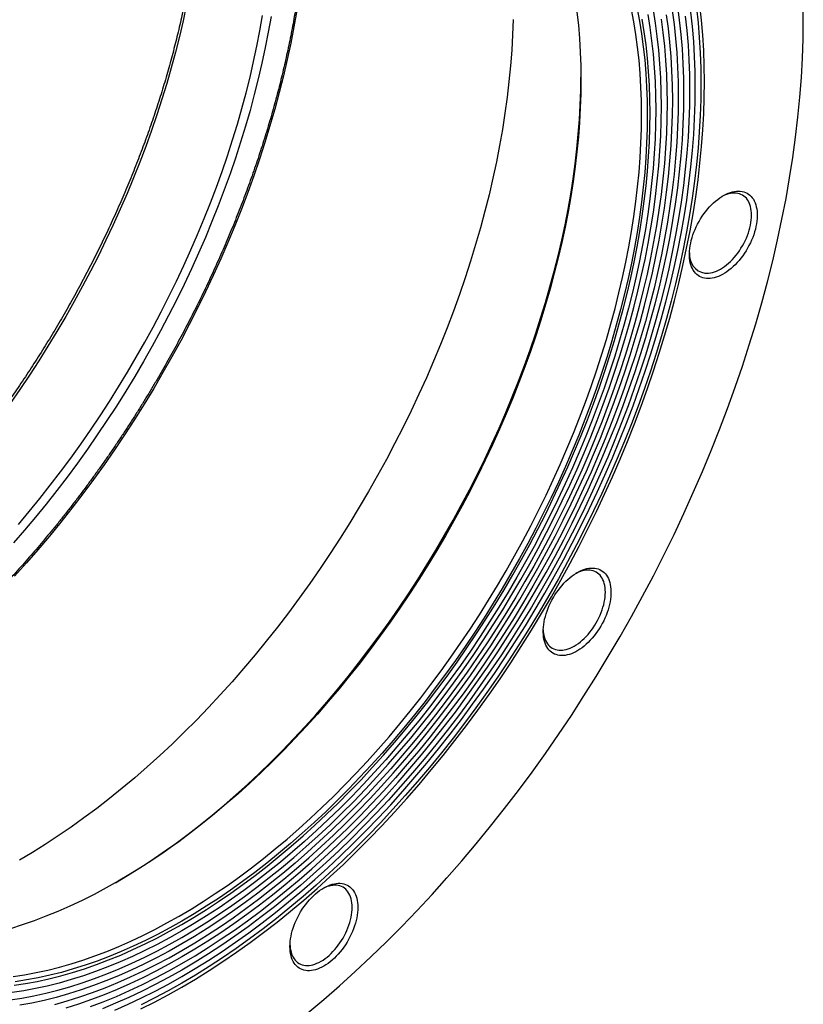
# Model space of a CAD drawing. Units: millimetres. Extents: x 0 to 420, y 0 to 297.
# Drawn here: x 79 to 119, y 50 to 99 of the extents above; entities that cross this region are included whole.
import ezdxf

# ---------------------------------------------------------------- set-up
doc = ezdxf.new("R2010")
doc.units = ezdxf.units.MM

msp = doc.modelspace()

# ---------------------------------------------------------------- linework, layer by layer
at = {"color": 8, "linetype": 'Continuous', "lineweight": 25, "flags": 128}
for points in [[(87.832, 99.571), (87.666, 98.797), (87.485, 98.018), (87.289, 97.237), (87.077, 96.453), (86.851, 95.667), (86.61, 94.88), (86.354, 94.092), (86.084, 93.303), (85.799, 92.514), (85.501, 91.727), (85.188, 90.94), (84.862, 90.155), (84.523, 89.373), (84.171, 88.593), (83.805, 87.817), (83.427, 87.045), (83.036, 86.277), (82.633, 85.514), (82.219, 84.757), (81.792, 84.005), (81.355, 83.26), (80.906, 82.523), (80.447, 81.792), (79.977, 81.07), (79.498, 80.356), (79.008, 79.652)], [(93.362, 99.312), (93.219, 98.501), (93.06, 97.685), (92.884, 96.864), (92.692, 96.04), (92.484, 95.212), (92.26, 94.381), (92.02, 93.549), (91.765, 92.715), (91.494, 91.88), (91.208, 91.044), (90.906, 90.209), (90.59, 89.374), (90.259, 88.541), (89.914, 87.71), (89.554, 86.881), (89.181, 86.055), (88.794, 85.232), (88.393, 84.414), (87.979, 83.601), (87.552, 82.793), (87.113, 81.99), (86.662, 81.194), (86.198, 80.405), (85.723, 79.623), (85.236, 78.85), (84.739, 78.085), (84.23, 77.329), (83.712, 76.582), (83.183, 75.846), (82.645, 75.12), (82.098, 74.405), (81.542, 73.702), (80.977, 73.011), (80.404, 72.332), (79.824, 71.667), (79.236, 71.015)], [(79.422, 73.599), (79.962, 74.24), (80.495, 74.892), (81.02, 75.556), (81.537, 76.231), (82.045, 76.916), (82.544, 77.611), (83.033, 78.315), (83.513, 79.029), (83.983, 79.751), (84.442, 80.482), (84.89, 81.219), (85.328, 81.964), (85.754, 82.716), (86.169, 83.473), (86.572, 84.236), (86.962, 85.004), (87.341, 85.776), (87.706, 86.552), (88.059, 87.332), (88.398, 88.114), (88.724, 88.899), (89.036, 89.686), (89.335, 90.473), (89.619, 91.262), (89.889, 92.051), (90.145, 92.839), (90.386, 93.626), (90.613, 94.412), (90.824, 95.196), (91.02, 95.977), (91.202, 96.756), (91.367, 97.53), (91.518, 98.301), (91.653, 99.067)], [(92.072, 99.013), (91.936, 98.24), (91.784, 97.463), (91.617, 96.681), (91.434, 95.896), (91.236, 95.107), (91.023, 94.316), (90.794, 93.523), (90.551, 92.729), (90.293, 91.933), (90.02, 91.137), (89.733, 90.342), (89.432, 89.547), (89.117, 88.753), (88.788, 87.961), (88.446, 87.172), (88.09, 86.385), (87.721, 85.602), (87.339, 84.822), (86.945, 84.047), (86.539, 83.278), (86.12, 82.513), (85.69, 81.755), (85.249, 81.004), (84.796, 80.259), (84.332, 79.522), (83.859, 78.793), (83.374, 78.073), (82.881, 77.362), (82.377, 76.661), (81.865, 75.969), (81.343, 75.289), (80.813, 74.619), (80.276, 73.96), (79.73, 73.314), (79.177, 72.68)]]:
    msp.add_lwpolyline(points, dxfattribs=at)
at = {"color": 7, "linetype": 'Continuous', "lineweight": 25, "flags": 128}
for points in [[(113.772, 95.754), (113.763, 96.54), (113.736, 97.315), (113.691, 98.078), (113.628, 98.83), (113.548, 99.568)], [(118.721, 98.857), (118.711, 99.797)], [(79.006, 49.804), (79.595, 49.893), (80.19, 50.003), (80.791, 50.135), (81.396, 50.287), (82.005, 50.46), (82.618, 50.654), (83.234, 50.868), (83.853, 51.102), (84.475, 51.357), (85.099, 51.632), (85.725, 51.927), (86.352, 52.242), (86.98, 52.576), (87.609, 52.929), (88.237, 53.301), (88.865, 53.692), (89.492, 54.102), (90.118, 54.53), (90.742, 54.975), (91.364, 55.438), (91.984, 55.919), (92.6, 56.416), (93.213, 56.93), (93.822, 57.461), (94.427, 58.007), (95.027, 58.568), (95.622, 59.145), (96.212, 59.737), (96.796, 60.343), (97.373, 60.963), (97.944, 61.596), (98.507, 62.242), (99.064, 62.901), (99.612, 63.572), (100.152, 64.255), (100.684, 64.949), (101.206, 65.654), (101.719, 66.369), (102.223, 67.094), (102.716, 67.828), (103.2, 68.571), (103.672, 69.323), (104.134, 70.082), (104.584, 70.848), (105.022, 71.621), (105.449, 72.4), (105.863, 73.185), (106.265, 73.975), (106.654, 74.77), (107.03, 75.568), (107.393, 76.37), (107.742, 77.175), (108.077, 77.983), (108.399, 78.792), (108.706, 79.602), (108.999, 80.413), (109.276, 81.225), (109.54, 82.036), (109.788, 82.846), (110.021, 83.654), (110.238, 84.461), (110.44, 85.264), (110.626, 86.065), (110.797, 86.862), (110.952, 87.655), (111.09, 88.443), (111.213, 89.225), (111.319, 90.002), (111.41, 90.772), (111.484, 91.536), (111.541, 92.291), (111.582, 93.039), (111.607, 93.779), (111.615, 94.509), (111.607, 95.23), (111.582, 95.941), (111.541, 96.641), (111.484, 97.331), (111.41, 98.009), (111.319, 98.675), (111.213, 99.329)], [(81.249, 49.571), (81.873, 49.748), (82.5, 49.947), (83.131, 50.166), (83.765, 50.406), (84.401, 50.667), (85.04, 50.949), (85.681, 51.25), (86.323, 51.572), (86.966, 51.914), (87.609, 52.276), (88.252, 52.657), (88.895, 53.057), (89.537, 53.476), (90.177, 53.914), (90.816, 54.37), (91.453, 54.844), (92.087, 55.336), (92.718, 55.845), (93.345, 56.371), (93.968, 56.914), (94.588, 57.473), (95.202, 58.048), (95.811, 58.638), (96.415, 59.244), (97.012, 59.864), (97.603, 60.499), (98.187, 61.147), (98.764, 61.808), (99.334, 62.483), (99.895, 63.17), (100.448, 63.869), (100.992, 64.579), (101.526, 65.301), (102.052, 66.033), (102.567, 66.775), (103.072, 67.526), (103.567, 68.287), (104.051, 69.056), (104.523, 69.833), (104.984, 70.617), (105.433, 71.408), (105.869, 72.206), (106.293, 73.009), (106.705, 73.818), (107.103, 74.631), (107.488, 75.448), (107.859, 76.269), (108.217, 77.093), (108.56, 77.92), (108.889, 78.748), (109.203, 79.577), (109.503, 80.408), (109.787, 81.238), (110.056, 82.068), (110.31, 82.897), (110.549, 83.725), (110.771, 84.55), (110.978, 85.373), (111.169, 86.193), (111.343, 87.008), (111.502, 87.82), (111.644, 88.626), (111.769, 89.427), (111.878, 90.222), (111.971, 91.011), (112.046, 91.792), (112.105, 92.566), (112.147, 93.331), (112.172, 94.088), (112.181, 94.836), (112.172, 95.574), (112.147, 96.301), (112.105, 97.018), (112.046, 97.724), (111.971, 98.418), (111.878, 99.1)], [(83.028, 49.464), (83.676, 49.71), (84.328, 49.977), (84.981, 50.265), (85.637, 50.574), (86.293, 50.903), (86.951, 51.253), (87.609, 51.623), (88.267, 52.012), (88.924, 52.422), (89.581, 52.851), (90.236, 53.299), (90.89, 53.765), (91.541, 54.25), (92.19, 54.753), (92.835, 55.274), (93.477, 55.812), (94.115, 56.368), (94.748, 56.94), (95.377, 57.528), (96, 58.132), (96.617, 58.751), (97.229, 59.386), (97.833, 60.035), (98.431, 60.698), (99.021, 61.375), (99.603, 62.065), (100.178, 62.767), (100.743, 63.483), (101.3, 64.209), (101.847, 64.947), (102.384, 65.696), (102.912, 66.455), (103.428, 67.224), (103.934, 68.002), (104.429, 68.789), (104.912, 69.584), (105.384, 70.386), (105.843, 71.195), (106.29, 72.011), (106.724, 72.833), (107.144, 73.66), (107.552, 74.492), (107.946, 75.329), (108.325, 76.168), (108.691, 77.011), (109.042, 77.857), (109.379, 78.704), (109.7, 79.553), (110.007, 80.402), (110.298, 81.252), (110.573, 82.101), (110.833, 82.949), (111.077, 83.796), (111.305, 84.64), (111.516, 85.482), (111.711, 86.32), (111.89, 87.155), (112.052, 87.985), (112.197, 88.81), (112.325, 89.629), (112.437, 90.443), (112.531, 91.249), (112.609, 92.049), (112.669, 92.84), (112.712, 93.623), (112.738, 94.397), (112.746, 95.162), (112.738, 95.917), (112.712, 96.662), (112.669, 97.395), (112.609, 98.117), (112.531, 98.827), (112.437, 99.525)], [(84.254, 49.287), (84.922, 49.581), (85.592, 49.897), (86.264, 50.234), (86.936, 50.591), (87.609, 50.969), (88.282, 51.368), (88.954, 51.787), (89.625, 52.225), (90.296, 52.683), (90.964, 53.16), (91.63, 53.656), (92.293, 54.17), (92.953, 54.703), (93.609, 55.253), (94.261, 55.821), (94.909, 56.406), (95.552, 57.007), (96.189, 57.625), (96.82, 58.258), (97.445, 58.907), (98.063, 59.571), (98.674, 60.249), (99.278, 60.941), (99.873, 61.646), (100.46, 62.365), (101.039, 63.096), (101.608, 63.839), (102.167, 64.594), (102.717, 65.36), (103.256, 66.136), (103.784, 66.922), (104.302, 67.718), (104.808, 68.522), (105.302, 69.335), (105.784, 70.155), (106.253, 70.983), (106.71, 71.817), (107.154, 72.657), (107.584, 73.503), (108.001, 74.354), (108.403, 75.209), (108.792, 76.068), (109.165, 76.929), (109.524, 77.794), (109.869, 78.66), (110.197, 79.528), (110.511, 80.397), (110.808, 81.265), (111.09, 82.134), (111.356, 83.001), (111.605, 83.867), (111.838, 84.73), (112.054, 85.591), (112.254, 86.448), (112.436, 87.301), (112.602, 88.15), (112.75, 88.994), (112.882, 89.831), (112.996, 90.663), (113.092, 91.488), (113.171, 92.305), (113.233, 93.114), (113.277, 93.915), (113.303, 94.707), (113.312, 95.489), (113.303, 96.261), (113.277, 97.022), (113.233, 97.772), (113.171, 98.51), (113.092, 99.236)], [(107.386, 99.232), (107.458, 98.578), (107.513, 97.913), (107.553, 97.238), (107.577, 96.552), (107.585, 95.856)], [(110.625, 94.101), (110.617, 94.796), (110.593, 95.482), (110.554, 96.158), (110.498, 96.823), (110.427, 97.477), (110.34, 98.12), (110.237, 98.75), (110.119, 99.369)], [(110.399, 99.401), (110.518, 98.779), (110.621, 98.144), (110.709, 97.498), (110.78, 96.84), (110.836, 96.17), (110.876, 95.491), (110.9, 94.801), (110.908, 94.101)], [(110.935, 99.109), (111.04, 98.463), (111.129, 97.805), (111.202, 97.134), (111.259, 96.453), (111.3, 95.761), (111.324, 95.058), (111.332, 94.346)], [(112.158, 99.312), (112.251, 98.623), (112.327, 97.921), (112.387, 97.207), (112.43, 96.481), (112.455, 95.745), (112.464, 94.999)], [(113.373, 99.441), (113.453, 98.707), (113.515, 97.96), (113.559, 97.202), (113.586, 96.433), (113.595, 95.652)], [(79.208, 50.531), (79.784, 50.618), (80.365, 50.726), (80.951, 50.854), (81.542, 51.002), (82.137, 51.171), (82.735, 51.36), (83.337, 51.57), (83.942, 51.799), (84.549, 52.048), (85.159, 52.316), (85.77, 52.604), (86.382, 52.911), (86.995, 53.237), (87.609, 53.582), (88.222, 53.946), (88.836, 54.328), (89.448, 54.727), (90.059, 55.145), (90.668, 55.58), (91.276, 56.032), (91.88, 56.502), (92.482, 56.987), (93.081, 57.489), (93.676, 58.007), (94.266, 58.54), (94.852, 59.089), (95.433, 59.652), (96.009, 60.23), (96.579, 60.821), (97.143, 61.426), (97.7, 62.045), (98.251, 62.676), (98.794, 63.319), (99.329, 63.975), (99.856, 64.642), (100.375, 65.319), (100.886, 66.008), (101.387, 66.706), (101.879, 67.414), (102.36, 68.131), (102.832, 68.856), (103.294, 69.59), (103.744, 70.331), (104.184, 71.079), (104.612, 71.834), (105.029, 72.595), (105.433, 73.361), (105.826, 74.132), (106.205, 74.908), (106.573, 75.688), (106.927, 76.471), (107.268, 77.257), (107.595, 78.045), (107.909, 78.836), (108.209, 79.627), (108.495, 80.419), (108.766, 81.211), (109.023, 82.003), (109.265, 82.794), (109.492, 83.583), (109.705, 84.371), (109.902, 85.156), (110.084, 85.938), (110.251, 86.716), (110.402, 87.49), (110.537, 88.259), (110.657, 89.023), (110.761, 89.782), (110.849, 90.534), (110.921, 91.279), (110.977, 92.017), (111.017, 92.747), (111.041, 93.469), (111.049, 94.183), (111.041, 94.887), (111.017, 95.581), (110.977, 96.265), (110.921, 96.938), (110.849, 97.6), (110.761, 98.25), (110.657, 98.889)], [(104.189, 98.864), (104.164, 98.102), (104.121, 97.332), (104.062, 96.554), (103.986, 95.768), (103.893, 94.975), (103.784, 94.175), (103.657, 93.369), (103.514, 92.558), (103.355, 91.741), (103.18, 90.921), (102.988, 90.096), (102.78, 89.268), (102.556, 88.438), (102.316, 87.605), (102.06, 86.771), (101.789, 85.936), (101.503, 85.101), (101.202, 84.265), (100.886, 83.431), (100.555, 82.598), (100.209, 81.766), (99.85, 80.937), (99.476, 80.111), (99.089, 79.289), (98.688, 78.471), (98.275, 77.657), (97.848, 76.849), (97.409, 76.047), (96.957, 75.251), (96.493, 74.462), (96.018, 73.68), (95.532, 72.906), (95.034, 72.141), (94.526, 71.385), (94.007, 70.639), (93.479, 69.902), (92.941, 69.177), (92.393, 68.462), (91.837, 67.759), (91.273, 67.068), (90.7, 66.389), (90.119, 65.723), (89.532, 65.071), (88.937, 64.433), (88.336, 63.809), (87.729, 63.2), (87.116, 62.606), (86.498, 62.027), (85.875, 61.465), (85.248, 60.919), (84.617, 60.39), (83.982, 59.877), (83.344, 59.383), (82.704, 58.906), (82.061, 58.447), (81.417, 58.006), (80.771, 57.585), (80.124, 57.182), (79.477, 56.799)], [(93.909, 49.151), (94.709, 49.821), (95.504, 50.513), (96.293, 51.226), (97.077, 51.959), (97.853, 52.712), (98.622, 53.483), (99.384, 54.274), (100.138, 55.083), (100.882, 55.909), (101.618, 56.753), (102.344, 57.613), (103.059, 58.488), (103.764, 59.379), (104.457, 60.285), (105.139, 61.205), (105.809, 62.138), (106.466, 63.084), (107.11, 64.042), (107.74, 65.011), (108.357, 65.992), (108.959, 66.982), (109.547, 67.982), (110.119, 68.991), (110.676, 70.007), (111.216, 71.032), (111.741, 72.062), (112.248, 73.099), (112.739, 74.141), (113.212, 75.188), (113.668, 76.238), (114.105, 77.292), (114.525, 78.347), (114.925, 79.405), (115.307, 80.464), (115.67, 81.522), (116.013, 82.58), (116.337, 83.637), (116.641, 84.692), (116.925, 85.745), (117.188, 86.794), (117.432, 87.838), (117.654, 88.878), (117.856, 89.913), (118.037, 90.941), (118.197, 91.962), (118.336, 92.975), (118.453, 93.98), (118.55, 94.976), (118.625, 95.963), (118.679, 96.939), (118.711, 97.903), (118.721, 98.857)], [(111.599, 98.888), (111.69, 98.214), (111.765, 97.528), (111.823, 96.83), (111.865, 96.121), (111.89, 95.402), (111.898, 94.672)], [(112.812, 99.032), (112.89, 98.314), (112.951, 97.584), (112.994, 96.842), (113.021, 96.089), (113.029, 95.326)], [(107.585, 95.856), (107.577, 95.152), (107.553, 94.438), (107.513, 93.717), (107.458, 92.988), (107.386, 92.251), (107.299, 91.508), (107.197, 90.759), (107.078, 90.004), (106.945, 89.244), (106.795, 88.479), (106.631, 87.711), (106.451, 86.938), (106.256, 86.163), (106.046, 85.385), (105.822, 84.605), (105.582, 83.824), (105.329, 83.041), (105.061, 82.259), (104.778, 81.476), (104.482, 80.694), (104.172, 79.914), (103.849, 79.135), (103.512, 78.358), (103.162, 77.585), (102.799, 76.814), (102.424, 76.048), (102.036, 75.286), (101.636, 74.529), (101.225, 73.777), (100.802, 73.031), (100.368, 72.292), (99.922, 71.56), (99.467, 70.835), (99, 70.119), (98.524, 69.41), (98.039, 68.711), (97.543, 68.021), (97.039, 67.341), (96.527, 66.672), (96.006, 66.013), (95.477, 65.366), (94.94, 64.73), (94.396, 64.106), (93.846, 63.495), (93.289, 62.897), (92.726, 62.313), (92.157, 61.742), (91.583, 61.186), (91.004, 60.644), (90.42, 60.117), (89.833, 59.606), (89.242, 59.11), (88.647, 58.63), (88.049, 58.166), (87.449, 57.72), (86.847, 57.29), (86.244, 56.877), (85.639, 56.482), (85.033, 56.105), (84.427, 55.746), (83.821, 55.405), (83.215, 55.083), (82.61, 54.779), (82.006, 54.495), (81.404, 54.23), (80.804, 53.984), (80.207, 53.757), (79.612, 53.551), (79.021, 53.364)], [(84.289, 55.666), (84.895, 56.026), (85.505, 56.405), (86.113, 56.802), (86.721, 57.218), (87.327, 57.65), (87.93, 58.1), (88.531, 58.566), (89.13, 59.049), (89.724, 59.548), (90.316, 60.062), (90.903, 60.592), (91.485, 61.137), (92.063, 61.697), (92.635, 62.271), (93.202, 62.859), (93.762, 63.461), (94.316, 64.076), (94.863, 64.703), (95.403, 65.343), (95.935, 65.994), (96.459, 66.657), (96.975, 67.33), (97.482, 68.014), (97.98, 68.709), (98.469, 69.412), (98.948, 70.125), (99.417, 70.846), (99.876, 71.575), (100.323, 72.312), (100.76, 73.055), (101.186, 73.806), (101.6, 74.562), (102.002, 75.324), (102.392, 76.09), (102.77, 76.861), (103.135, 77.636), (103.487, 78.415), (103.826, 79.196), (104.151, 79.98), (104.463, 80.765), (104.761, 81.552), (105.045, 82.339), (105.315, 83.126), (105.57, 83.913), (105.811, 84.7), (106.037, 85.484), (106.248, 86.267), (106.444, 87.047), (106.625, 87.824), (106.791, 88.598), (106.941, 89.367), (107.075, 90.132), (107.194, 90.891), (107.298, 91.645), (107.385, 92.393), (107.457, 93.134), (107.513, 93.867), (107.553, 94.593), (107.577, 95.311), (107.585, 95.98)], [(85.556, 49.347), (86.24, 49.69), (86.924, 50.054), (87.609, 50.439), (88.294, 50.844), (88.978, 51.271), (89.662, 51.717), (90.344, 52.183), (91.024, 52.669), (91.702, 53.173), (92.377, 53.697), (93.048, 54.239), (93.716, 54.799), (94.38, 55.377), (95.039, 55.972), (95.694, 56.585), (96.342, 57.213), (96.985, 57.858), (97.621, 58.518), (98.25, 59.194), (98.872, 59.884), (99.487, 60.588), (100.093, 61.307), (100.69, 62.038), (101.279, 62.782), (101.858, 63.539), (102.428, 64.307), (102.987, 65.086), (103.536, 65.876), (104.074, 66.677), (104.6, 67.486), (105.115, 68.305), (105.618, 69.132), (106.109, 69.967), (106.587, 70.81), (107.052, 71.659), (107.503, 72.514), (107.941, 73.375), (108.365, 74.241), (108.775, 75.112), (109.17, 75.986), (109.551, 76.863), (109.916, 77.743), (110.267, 78.625), (110.601, 79.508), (110.92, 80.392), (111.223, 81.276), (111.51, 82.16), (111.78, 83.043), (112.034, 83.924), (112.271, 84.803), (112.491, 85.679), (112.694, 86.552), (112.88, 87.42), (113.049, 88.284), (113.2, 89.143), (113.334, 89.996), (113.45, 90.842), (113.548, 91.682), (113.628, 92.513), (113.691, 93.337), (113.736, 94.152), (113.763, 94.958), (113.772, 95.754)], [(113.595, 95.652), (113.586, 94.862), (113.559, 94.061), (113.515, 93.252), (113.453, 92.433), (113.373, 91.607), (113.275, 90.773), (113.16, 89.932), (113.027, 89.085), (112.877, 88.232), (112.709, 87.374), (112.525, 86.512), (112.323, 85.645), (112.104, 84.775), (111.869, 83.902), (111.617, 83.027), (111.348, 82.15), (111.064, 81.272), (110.763, 80.394), (110.446, 79.516), (110.113, 78.638), (109.766, 77.762), (109.403, 76.889), (109.025, 76.017), (108.632, 75.149), (108.225, 74.285), (107.804, 73.424), (107.369, 72.569), (106.92, 71.72), (106.458, 70.876), (105.984, 70.04), (105.496, 69.21), (104.997, 68.388), (104.485, 67.575), (103.962, 66.771), (103.428, 65.976), (102.883, 65.191), (102.328, 64.417), (101.762, 63.654), (101.187, 62.903), (100.602, 62.164), (100.008, 61.437), (99.406, 60.724), (98.796, 60.024), (98.178, 59.339), (97.553, 58.668), (96.921, 58.012), (96.283, 57.372), (95.639, 56.747), (94.989, 56.139), (94.334, 55.548), (93.675, 54.974), (93.012, 54.418), (92.344, 53.879), (91.674, 53.359), (91.001, 52.858), (90.325, 52.375), (89.648, 51.912), (88.969, 51.469), (88.289, 51.046), (87.609, 50.643), (86.929, 50.26), (86.249, 49.899), (85.57, 49.558)], [(113.029, 95.326), (113.021, 94.552), (112.994, 93.769), (112.951, 92.977), (112.89, 92.177), (112.812, 91.369), (112.716, 90.553), (112.604, 89.73), (112.474, 88.902), (112.327, 88.067), (112.163, 87.228), (111.982, 86.384), (111.785, 85.536), (111.571, 84.685), (111.341, 83.831), (111.094, 82.975), (110.832, 82.117), (110.553, 81.259), (110.259, 80.399), (109.949, 79.54), (109.624, 78.682), (109.283, 77.825), (108.928, 76.97), (108.558, 76.118), (108.174, 75.269), (107.776, 74.423), (107.364, 73.582), (106.939, 72.745), (106.5, 71.914), (106.048, 71.089), (105.584, 70.271), (105.107, 69.459), (104.618, 68.655), (104.118, 67.86), (103.606, 67.073), (103.084, 66.296), (102.551, 65.528), (102.007, 64.771), (101.454, 64.024), (100.891, 63.289), (100.319, 62.566), (99.738, 61.856), (99.149, 61.158), (98.553, 60.473), (97.948, 59.803), (97.337, 59.146), (96.719, 58.505), (96.094, 57.878), (95.464, 57.268), (94.829, 56.673), (94.188, 56.094), (93.543, 55.533), (92.894, 54.989), (92.241, 54.462), (91.585, 53.953), (90.927, 53.463), (90.266, 52.991), (89.603, 52.538), (88.939, 52.104), (88.274, 51.69), (87.609, 51.296), (86.943, 50.922), (86.278, 50.568), (85.614, 50.235), (84.952, 49.923), (84.291, 49.632), (83.632, 49.362)], [(111.898, 94.672), (111.89, 93.933), (111.865, 93.185), (111.823, 92.429), (111.765, 91.664), (111.69, 90.892), (111.599, 90.112), (111.491, 89.326), (111.367, 88.535), (111.227, 87.737), (111.07, 86.935), (110.898, 86.129), (110.709, 85.319), (110.505, 84.506), (110.285, 83.69), (110.049, 82.872), (109.798, 82.052), (109.532, 81.232), (109.251, 80.411), (108.954, 79.59), (108.644, 78.77), (108.319, 77.951), (107.979, 77.134), (107.626, 76.32), (107.259, 75.508), (106.879, 74.7), (106.485, 73.896), (106.078, 73.097), (105.659, 72.303), (105.227, 71.515), (104.784, 70.733), (104.328, 69.957), (103.861, 69.189), (103.383, 68.429), (102.894, 67.677), (102.395, 66.934), (101.886, 66.201), (101.366, 65.477), (100.838, 64.764), (100.3, 64.062), (99.753, 63.371), (99.199, 62.692), (98.636, 62.025), (98.066, 61.371), (97.488, 60.731), (96.904, 60.103), (96.313, 59.49), (95.717, 58.892), (95.115, 58.308), (94.507, 57.74), (93.895, 57.187), (93.279, 56.651), (92.659, 56.131), (92.035, 55.627), (91.408, 55.141), (90.779, 54.673), (90.148, 54.222), (89.514, 53.789), (88.88, 53.375), (88.245, 52.979), (87.609, 52.602), (86.973, 52.245), (86.338, 51.907), (85.703, 51.589), (85.07, 51.29), (84.438, 51.012), (83.809, 50.754), (83.182, 50.517), (82.559, 50.3), (81.939, 50.104), (81.322, 49.929), (80.71, 49.775), (80.103, 49.642), (79.501, 49.531)], [(112.464, 94.999), (112.455, 94.243), (112.43, 93.477), (112.387, 92.703), (112.327, 91.92), (112.251, 91.13), (112.158, 90.333), (112.047, 89.528), (111.92, 88.718), (111.777, 87.902), (111.617, 87.082), (111.44, 86.257), (111.247, 85.428), (111.038, 84.595), (110.813, 83.76), (110.572, 82.923), (110.315, 82.085), (110.042, 81.245), (109.755, 80.405), (109.452, 79.565), (109.134, 78.726), (108.801, 77.888), (108.454, 77.052), (108.092, 76.219), (107.717, 75.388), (107.327, 74.562), (106.925, 73.739), (106.509, 72.921), (106.08, 72.109), (105.638, 71.302), (105.184, 70.502), (104.718, 69.708), (104.24, 68.922), (103.751, 68.144), (103.25, 67.375), (102.739, 66.615), (102.218, 65.865), (101.687, 65.124), (101.146, 64.394), (100.595, 63.676), (100.036, 62.969), (99.468, 62.274), (98.893, 61.592), (98.309, 60.922), (97.718, 60.267), (97.12, 59.625), (96.516, 58.998), (95.905, 58.385), (95.289, 57.788), (94.668, 57.206), (94.042, 56.641), (93.411, 56.092), (92.776, 55.56), (92.138, 55.045), (91.497, 54.547), (90.853, 54.068), (90.207, 53.606), (89.559, 53.164), (88.91, 52.74), (88.259, 52.335), (87.609, 51.949), (86.958, 51.584), (86.308, 51.238), (85.659, 50.912), (85.011, 50.607), (84.365, 50.322), (83.721, 50.058), (83.079, 49.815), (82.441, 49.593), (81.807, 49.393)], [(111.332, 94.346), (111.324, 93.624), (111.3, 92.893), (111.259, 92.154), (111.202, 91.407), (111.129, 90.653), (111.04, 89.892), (110.935, 89.124), (110.814, 88.351), (110.677, 87.572), (110.524, 86.789), (110.355, 86.001), (110.171, 85.21), (109.971, 84.416), (109.757, 83.619), (109.526, 82.82), (109.281, 82.019), (109.021, 81.218), (108.747, 80.416), (108.457, 79.615), (108.154, 78.814), (107.836, 78.014), (107.505, 77.216), (107.16, 76.421), (106.801, 75.628), (106.43, 74.839), (106.045, 74.054), (105.648, 73.273), (105.239, 72.497), (104.817, 71.727), (104.384, 70.964), (103.939, 70.206), (103.483, 69.456), (103.016, 68.714), (102.538, 67.98), (102.051, 67.254), (101.553, 66.538), (101.046, 65.831), (100.529, 65.134), (100.004, 64.448), (99.47, 63.774), (98.929, 63.11), (98.379, 62.459), (97.822, 61.82), (97.258, 61.195), (96.687, 60.582), (96.11, 59.983), (95.528, 59.399), (94.94, 58.829), (94.347, 58.274), (93.749, 57.734), (93.147, 57.21), (92.541, 56.702), (91.932, 56.21), (91.32, 55.735), (90.705, 55.278), (90.089, 54.837), (89.47, 54.415), (88.85, 54.01), (88.23, 53.624), (87.609, 53.256), (86.988, 52.907), (86.367, 52.577), (85.747, 52.266), (85.129, 51.974), (84.512, 51.703), (83.898, 51.451), (83.286, 51.219), (82.676, 51.007), (82.071, 50.816), (81.469, 50.645), (80.871, 50.494), (80.278, 50.364), (79.69, 50.255), (79.107, 50.167)], [(79.168, 50.976), (79.737, 51.062), (80.311, 51.168), (80.89, 51.295), (81.474, 51.442), (82.061, 51.609), (82.653, 51.795), (83.247, 52.002), (83.845, 52.229), (84.445, 52.474), (85.047, 52.74), (85.65, 53.024), (86.255, 53.328), (86.861, 53.65), (87.467, 53.991), (88.074, 54.35), (88.679, 54.727), (89.284, 55.122), (89.888, 55.535), (90.49, 55.964), (91.09, 56.411), (91.688, 56.875), (92.282, 57.354), (92.873, 57.85), (93.461, 58.362), (94.045, 58.889), (94.623, 59.431), (95.198, 59.987), (95.766, 60.558), (96.329, 61.142), (96.886, 61.74), (97.437, 62.351), (97.981, 62.975), (98.517, 63.61), (99.046, 64.258), (99.567, 64.916), (100.08, 65.586), (100.584, 66.266), (101.079, 66.956), (101.565, 67.655), (102.041, 68.363), (102.507, 69.08), (102.963, 69.805), (103.408, 70.537), (103.842, 71.276), (104.265, 72.022), (104.677, 72.773), (105.077, 73.531), (105.464, 74.293), (105.84, 75.059), (106.202, 75.829), (106.552, 76.603), (106.889, 77.38), (107.213, 78.158), (107.523, 78.939), (107.819, 79.721), (108.101, 80.503), (108.369, 81.286), (108.623, 82.068), (108.862, 82.85), (109.087, 83.63), (109.297, 84.408), (109.492, 85.183), (109.671, 85.955), (109.836, 86.724), (109.985, 87.489), (110.119, 88.249), (110.237, 89.004), (110.34, 89.753), (110.427, 90.496), (110.498, 91.232), (110.554, 91.962), (110.593, 92.683), (110.617, 93.396), (110.625, 94.101)], [(110.908, 94.101), (110.9, 93.392), (110.876, 92.674), (110.836, 91.949), (110.78, 91.215), (110.709, 90.474), (110.621, 89.727), (110.518, 88.973), (110.399, 88.213), (110.264, 87.449), (110.114, 86.679), (109.948, 85.906), (109.768, 85.129), (109.572, 84.348), (109.36, 83.566), (109.134, 82.781), (108.894, 81.995), (108.638, 81.208), (108.368, 80.42), (108.084, 79.633), (107.786, 78.846), (107.475, 78.061), (107.149, 77.278), (106.81, 76.496), (106.458, 75.718), (106.093, 74.943), (105.716, 74.172), (105.326, 73.405), (104.923, 72.643), (104.509, 71.887), (104.084, 71.137), (103.647, 70.393), (103.199, 69.656), (102.74, 68.927), (102.271, 68.206), (101.792, 67.494), (101.304, 66.79), (100.806, 66.096), (100.298, 65.412), (99.783, 64.738), (99.258, 64.075), (98.726, 63.424), (98.186, 62.784), (97.639, 62.157), (97.085, 61.542), (96.525, 60.941), (95.958, 60.353), (95.386, 59.779), (94.809, 59.219), (94.226, 58.674), (93.639, 58.144), (93.048, 57.629), (92.453, 57.13), (91.855, 56.647), (91.254, 56.181), (90.65, 55.731), (90.044, 55.299), (89.437, 54.884), (88.828, 54.486), (88.219, 54.107), (87.609, 53.746), (86.999, 53.403), (86.389, 53.079), (85.781, 52.773), (85.173, 52.487), (84.568, 52.22), (83.964, 51.973), (83.363, 51.745), (82.765, 51.537), (82.17, 51.349), (81.579, 51.181), (80.991, 51.034), (80.409, 50.906), (79.831, 50.799), (79.259, 50.713)], [(113.869, 85.904), (113.778, 85.917), (113.691, 85.938), (113.608, 85.968), (113.53, 86.006), (113.456, 86.052), (113.387, 86.106), (113.324, 86.169), (113.266, 86.238), (113.213, 86.315), (113.167, 86.399), (113.127, 86.49), (113.093, 86.587), (113.065, 86.69), (113.044, 86.799), (113.029, 86.912), (113.022, 87.031), (113.02, 87.153), (113.026, 87.279), (113.038, 87.409), (113.057, 87.541), (113.083, 87.675), (113.114, 87.811), (113.153, 87.948), (113.197, 88.085), (113.247, 88.223), (113.304, 88.36), (113.365, 88.496), (113.432, 88.63), (113.505, 88.763), (113.582, 88.892), (113.663, 89.019), (113.749, 89.142), (113.838, 89.26), (113.931, 89.374), (114.027, 89.483), (114.126, 89.587), (114.227, 89.684), (114.33, 89.776), (114.434, 89.86), (114.54, 89.938), (114.646, 90.008), (114.753, 90.071), (114.859, 90.126), (114.965, 90.173), (115.07, 90.212), (115.174, 90.242), (115.275, 90.264), (115.375, 90.278), (115.472, 90.282), (115.566, 90.278), (115.656, 90.266), (115.743, 90.245), (115.826, 90.215), (115.905, 90.177), (115.978, 90.131), (116.047, 90.077), (116.111, 90.014), (116.169, 89.945), (116.221, 89.868), (116.267, 89.784), (116.308, 89.693), (116.342, 89.596), (116.369, 89.493), (116.39, 89.384), (116.405, 89.271), (116.413, 89.152), (116.414, 89.03), (116.408, 88.904), (116.396, 88.774), (116.377, 88.642), (116.352, 88.508), (116.32, 88.372), (116.282, 88.235), (116.237, 88.098), (116.187, 87.96), (116.131, 87.823), (116.069, 87.687), (116.002, 87.553), (115.93, 87.42), (115.853, 87.291), (115.771, 87.164), (115.686, 87.041), (115.596, 86.923), (115.503, 86.809), (115.407, 86.7), (115.309, 86.596), (115.208, 86.499), (115.105, 86.407), (115, 86.323), (114.895, 86.245), (114.788, 86.175), (114.682, 86.112), (114.575, 86.057), (114.469, 86.01), (114.364, 85.971), (114.261, 85.941), (114.159, 85.919), (114.06, 85.905), (113.963, 85.901), (113.869, 85.904)], [(113.798, 86.168), (113.888, 86.165), (113.98, 86.17), (114.076, 86.183), (114.173, 86.206), (114.272, 86.236), (114.373, 86.275), (114.474, 86.322), (114.576, 86.377), (114.677, 86.439), (114.779, 86.509), (114.879, 86.586), (114.978, 86.67), (115.076, 86.761), (115.171, 86.857), (115.264, 86.959), (115.354, 87.066), (115.44, 87.178), (115.523, 87.295), (115.601, 87.415), (115.676, 87.538), (115.745, 87.664), (115.81, 87.792), (115.869, 87.922), (115.923, 88.053), (115.971, 88.184), (116.013, 88.315), (116.049, 88.446), (116.078, 88.576), (116.101, 88.703), (116.118, 88.829), (116.128, 88.952), (116.131, 89.071), (116.128, 89.187), (116.118, 89.298), (116.101, 89.404), (116.078, 89.506), (116.049, 89.601), (116.013, 89.69), (115.971, 89.773), (115.923, 89.849), (115.869, 89.918), (115.81, 89.979), (115.745, 90.033), (115.676, 90.078), (115.601, 90.116), (115.523, 90.145), (115.44, 90.166), (115.354, 90.178), (115.264, 90.181), (115.171, 90.176), (115.076, 90.163), (114.978, 90.141), (114.879, 90.11), (114.779, 90.071), (114.677, 90.024), (114.645, 90.008)], [(105.927, 67.395), (105.877, 67.475), (105.832, 67.561), (105.794, 67.654), (105.762, 67.753), (105.737, 67.858), (105.718, 67.968), (105.706, 68.083), (105.7, 68.203), (105.701, 68.327), (105.709, 68.454), (105.723, 68.584), (105.744, 68.717), (105.772, 68.852), (105.806, 68.988), (105.846, 69.126), (105.893, 69.263), (105.945, 69.401), (106.003, 69.538), (106.067, 69.673), (106.135, 69.807), (106.209, 69.938), (106.288, 70.067), (106.371, 70.192), (106.458, 70.314), (106.548, 70.431), (106.642, 70.543), (106.739, 70.651), (106.839, 70.752), (106.94, 70.848), (107.044, 70.937), (107.149, 71.019), (107.255, 71.094), (107.361, 71.162), (107.468, 71.223), (107.574, 71.275), (107.68, 71.319), (107.784, 71.355), (107.887, 71.383), (107.988, 71.402), (108.087, 71.412), (108.183, 71.414), (108.276, 71.407), (108.365, 71.392), (108.451, 71.368), (108.532, 71.336), (108.609, 71.295), (108.681, 71.246), (108.748, 71.189), (108.81, 71.124), (108.866, 71.052), (108.917, 70.972), (108.961, 70.886), (108.999, 70.793), (109.031, 70.694), (109.057, 70.589), (109.076, 70.479), (109.088, 70.364), (109.093, 70.244), (109.092, 70.12), (109.084, 69.993), (109.07, 69.863), (109.049, 69.73), (109.021, 69.595), (108.987, 69.459), (108.947, 69.322), (108.901, 69.184), (108.848, 69.046), (108.79, 68.91), (108.727, 68.774), (108.658, 68.64), (108.584, 68.509), (108.506, 68.38), (108.423, 68.255), (108.336, 68.134), (108.245, 68.016), (108.151, 67.904), (108.054, 67.797), (107.955, 67.695), (107.853, 67.6), (107.749, 67.51), (107.645, 67.428), (107.539, 67.353), (107.432, 67.285), (107.326, 67.225), (107.219, 67.172), (107.114, 67.128), (107.009, 67.092), (106.906, 67.064), (106.805, 67.045), (106.706, 67.035), (106.61, 67.033), (106.518, 67.04), (106.428, 67.055), (106.343, 67.079), (106.261, 67.112), (106.184, 67.153), (106.112, 67.202), (106.045, 67.258), (105.983, 67.323), (105.927, 67.395)], [(105.908, 67.629), (105.962, 67.561), (106.021, 67.499), (106.086, 67.446), (106.155, 67.4), (106.23, 67.363), (106.308, 67.333), (106.391, 67.313), (106.477, 67.301), (106.567, 67.297), (106.66, 67.302), (106.755, 67.316), (106.853, 67.338), (106.952, 67.368), (107.052, 67.407), (107.153, 67.454), (107.255, 67.509), (107.357, 67.571), (107.458, 67.641), (107.559, 67.719), (107.658, 67.803), (107.755, 67.893), (107.851, 67.989), (107.943, 68.091), (108.033, 68.199), (108.119, 68.311), (108.202, 68.427), (108.281, 68.547), (108.355, 68.67), (108.425, 68.796), (108.489, 68.924), (108.549, 69.054), (108.602, 69.185), (108.65, 69.316), (108.692, 69.448), (108.728, 69.578), (108.758, 69.708), (108.781, 69.836), (108.798, 69.961), (108.808, 70.084), (108.811, 70.203), (108.808, 70.319), (108.798, 70.43), (108.781, 70.537), (108.758, 70.638), (108.728, 70.733), (108.692, 70.822), (108.65, 70.905), (108.602, 70.981), (108.549, 71.05), (108.489, 71.111), (108.425, 71.165), (108.355, 71.211), (108.281, 71.248), (108.202, 71.277), (108.119, 71.298), (108.033, 71.31), (107.943, 71.314), (107.851, 71.309), (107.755, 71.295), (107.658, 71.273), (107.559, 71.242), (107.458, 71.204), (107.357, 71.157), (107.324, 71.14)], [(93.02, 52.471), (93.023, 52.596), (93.033, 52.724), (93.05, 52.855), (93.073, 52.989), (93.103, 53.124), (93.139, 53.261), (93.182, 53.398), (93.23, 53.536), (93.284, 53.673), (93.344, 53.81), (93.41, 53.945), (93.48, 54.078), (93.555, 54.208), (93.635, 54.336), (93.72, 54.46), (93.808, 54.58), (93.9, 54.696), (93.995, 54.807), (94.092, 54.912), (94.193, 55.012), (94.295, 55.105), (94.399, 55.192), (94.504, 55.272), (94.611, 55.345), (94.717, 55.41), (94.824, 55.468), (94.93, 55.517), (95.035, 55.559), (95.139, 55.592), (95.242, 55.617), (95.342, 55.633), (95.44, 55.641), (95.535, 55.64), (95.626, 55.63), (95.715, 55.612), (95.799, 55.585), (95.879, 55.55), (95.954, 55.506), (96.025, 55.454), (96.09, 55.395), (96.15, 55.328), (96.204, 55.253), (96.253, 55.171), (96.295, 55.083), (96.331, 54.988), (96.361, 54.887), (96.384, 54.78), (96.401, 54.668), (96.411, 54.551), (96.414, 54.43), (96.411, 54.305), (96.401, 54.177), (96.384, 54.046), (96.361, 53.912), (96.331, 53.777), (96.295, 53.64), (96.253, 53.503), (96.204, 53.365), (96.15, 53.228), (96.09, 53.091), (96.025, 52.956), (95.954, 52.823), (95.879, 52.693), (95.799, 52.565), (95.715, 52.441), (95.626, 52.321), (95.535, 52.205), (95.44, 52.094), (95.342, 51.989), (95.242, 51.889), (95.139, 51.796), (95.035, 51.709), (94.93, 51.629), (94.824, 51.556), (94.717, 51.491), (94.611, 51.433), (94.504, 51.383), (94.399, 51.342), (94.295, 51.309), (94.193, 51.284), (94.092, 51.268), (93.995, 51.26), (93.9, 51.261), (93.808, 51.271), (93.72, 51.289), (93.635, 51.316), (93.555, 51.351), (93.48, 51.395), (93.41, 51.446), (93.344, 51.506), (93.284, 51.573), (93.23, 51.648), (93.182, 51.73), (93.139, 51.818), (93.103, 51.913), (93.073, 52.014), (93.05, 52.121), (93.033, 52.233), (93.023, 52.35), (93.02, 52.471)], [(93.022, 52.555), (93.023, 52.518), (93.033, 52.407), (93.05, 52.301), (93.073, 52.2), (93.103, 52.104), (93.139, 52.015), (93.181, 51.932), (93.229, 51.856), (93.282, 51.787), (93.342, 51.726), (93.406, 51.672), (93.476, 51.627), (93.55, 51.589), (93.629, 51.56), (93.711, 51.54), (93.798, 51.527), (93.888, 51.524), (93.98, 51.529), (94.076, 51.542), (94.173, 51.564), (94.272, 51.595), (94.373, 51.634), (94.474, 51.681), (94.576, 51.736), (94.677, 51.798), (94.779, 51.868), (94.879, 51.945), (94.978, 52.029), (95.076, 52.12), (95.171, 52.216), (95.264, 52.318), (95.354, 52.425), (95.44, 52.537), (95.523, 52.654), (95.601, 52.774), (95.676, 52.897), (95.745, 53.023), (95.81, 53.151), (95.869, 53.281), (95.923, 53.412), (95.971, 53.543), (96.013, 53.674), (96.049, 53.805), (96.078, 53.935), (96.101, 54.062), (96.118, 54.188), (96.128, 54.311), (96.131, 54.43), (96.128, 54.546), (96.118, 54.657), (96.101, 54.763), (96.078, 54.864), (96.049, 54.96), (96.013, 55.049), (95.971, 55.132), (95.923, 55.208), (95.869, 55.277), (95.81, 55.338), (95.745, 55.392), (95.676, 55.437), (95.601, 55.475), (95.523, 55.504), (95.44, 55.525), (95.354, 55.537), (95.264, 55.54), (95.171, 55.535), (95.076, 55.522), (94.978, 55.5), (94.879, 55.469), (94.779, 55.43), (94.677, 55.383), (94.645, 55.367)]]:
    msp.add_lwpolyline(points, dxfattribs=at)
at = {"color": 7, "linetype": 'Continuous', "lineweight": 25}
for centre, radius, start, end in [((113.963, 87.1), 0.947, 174.2016, 259.929), ((107.018, 68.338), 1.317, 180.4209, 212.5569)]:
    msp.add_arc(centre, radius, start, end, dxfattribs=at)
for points, knots in [([(93.522, 110.036), (93.538, 109.935), (93.573, 109.701), (93.622, 109.328), (93.671, 108.919), (93.713, 108.505), (93.749, 108.086), (93.78, 107.664), (93.805, 107.238), (93.823, 106.808), (93.836, 106.374), (93.843, 105.937), (93.844, 105.496), (93.839, 105.052), (93.828, 104.604), (93.812, 104.153), (93.789, 103.699), (93.76, 103.242), (93.726, 102.782), (93.686, 102.319), (93.639, 101.854), (93.587, 101.386), (93.529, 100.916), (93.465, 100.443), (93.396, 99.968), (93.32, 99.491), (93.239, 99.012), (93.152, 98.531), (93.059, 98.049), (92.96, 97.564), (92.856, 97.078), (92.746, 96.591), (92.63, 96.103), (92.509, 95.613), (92.382, 95.122), (92.25, 94.631), (92.112, 94.138), (91.968, 93.645), (91.819, 93.152), (91.664, 92.657), (91.504, 92.163), (91.339, 91.668), (91.168, 91.173), (90.993, 90.679), (90.811, 90.184), (90.625, 89.69), (90.433, 89.196), (90.237, 88.702), (90.035, 88.209), (89.828, 87.717), (89.616, 87.226), (89.399, 86.736), (89.178, 86.246), (88.952, 85.758), (88.72, 85.272), (88.484, 84.786), (88.244, 84.303), (87.999, 83.821), (87.749, 83.341), (87.495, 82.862), (87.237, 82.386), (86.974, 81.912), (86.706, 81.44), (86.435, 80.971), (86.16, 80.504), (85.88, 80.04), (85.596, 79.578), (85.309, 79.119), (85.017, 78.663), (84.722, 78.21), (84.423, 77.761), (84.12, 77.314), (83.814, 76.871), (83.504, 76.432), (83.19, 75.996), (82.874, 75.563), (82.554, 75.135), (82.23, 74.71), (81.904, 74.289), (81.575, 73.873), (81.242, 73.46), (80.907, 73.052), (80.569, 72.649), (80.228, 72.25), (79.885, 71.855), (79.538, 71.465), (79.19, 71.08), (78.839, 70.7), (78.486, 70.324), (78.13, 69.954), (77.772, 69.589), (77.413, 69.229), (77.051, 68.875), (76.687, 68.526), (76.322, 68.182), (75.955, 67.844), (75.586, 67.511), (75.216, 67.185), (74.844, 66.864), (74.471, 66.549), (74.097, 66.239), (73.721, 65.936), (73.344, 65.639), (72.967, 65.349), (72.588, 65.064), (72.209, 64.786), (71.829, 64.514), (71.449, 64.249), (71.068, 63.99), (70.686, 63.737), (70.304, 63.492), (69.922, 63.253), (69.54, 63.02), (69.157, 62.795), (68.775, 62.576), (68.393, 62.364), (68.011, 62.16), (67.629, 61.962), (67.248, 61.771), (66.867, 61.587), (66.487, 61.411), (66.107, 61.241), (65.729, 61.08), (65.398, 60.943), (65.194, 60.864), (65.116, 60.834)], [0, 0, 0, 0, 0.006174, 0.014343, 0.022512, 0.03068, 0.038849, 0.047017, 0.055185, 0.063353, 0.071521, 0.07969, 0.087858, 0.096026, 0.104195, 0.112364, 0.120532, 0.128701, 0.13687, 0.145039, 0.153209, 0.161378, 0.169548, 0.177718, 0.185888, 0.194058, 0.202228, 0.210399, 0.21857, 0.226741, 0.234912, 0.243084, 0.251255, 0.259427, 0.267599, 0.275771, 0.283943, 0.292116, 0.300288, 0.308461, 0.316634, 0.324807, 0.33298, 0.341153, 0.349327, 0.3575, 0.365674, 0.373848, 0.382021, 0.390195, 0.398369, 0.406544, 0.414718, 0.422892, 0.431066, 0.439241, 0.447415, 0.45559, 0.463764, 0.471939, 0.480113, 0.488288, 0.496463, 0.504637, 0.512812, 0.520986, 0.529161, 0.537336, 0.54551, 0.553685, 0.561859, 0.570034, 0.578208, 0.586382, 0.594556, 0.602731, 0.610905, 0.619079, 0.627253, 0.635426, 0.6436, 0.651774, 0.659947, 0.668121, 0.676294, 0.684467, 0.69264, 0.700813, 0.708985, 0.717158, 0.72533, 0.733502, 0.741674, 0.749846, 0.758018, 0.766189, 0.77436, 0.782531, 0.790702, 0.798873, 0.807043, 0.815214, 0.823384, 0.831554, 0.839723, 0.847893, 0.856062, 0.864231, 0.8724, 0.880569, 0.888737, 0.896906, 0.905074, 0.913242, 0.92141, 0.929578, 0.937745, 0.945913, 0.954081, 0.962249, 0.970416, 0.978584, 0.986752, 0.99492, 1, 1, 1, 1]), ([(88.524, 108.054), (88.527, 107.968), (88.534, 107.741), (88.538, 107.432), (88.539, 107.133), (88.538, 106.833), (88.533, 106.47), (88.521, 106.035), (88.503, 105.596), (88.48, 105.155), (88.45, 104.71), (88.415, 104.263), (88.373, 103.813), (88.326, 103.36), (88.273, 102.905), (88.214, 102.447), (88.149, 101.988), (88.078, 101.525), (88.002, 101.061), (87.92, 100.595), (87.832, 100.127), (87.738, 99.658), (87.638, 99.186), (87.533, 98.714), (87.422, 98.24), (87.306, 97.764), (87.184, 97.288), (87.056, 96.811), (86.923, 96.333), (86.784, 95.854), (86.64, 95.374), (86.49, 94.894), (86.335, 94.414), (86.175, 93.934), (86.009, 93.453), (85.838, 92.972), (85.662, 92.492), (85.48, 92.012), (85.293, 91.532), (85.102, 91.052), (84.905, 90.574), (84.703, 90.096), (84.496, 89.619), (84.284, 89.142), (84.068, 88.667), (83.846, 88.194), (83.62, 87.721), (83.389, 87.25), (83.154, 86.781), (82.914, 86.314), (82.669, 85.848), (82.42, 85.384), (82.167, 84.923), (81.909, 84.463), (81.647, 84.006), (81.381, 83.551), (81.111, 83.099), (80.837, 82.65), (80.559, 82.203), (80.276, 81.759), (79.991, 81.318), (79.701, 80.88), (79.407, 80.446), (79.11, 80.015), (78.81, 79.587), (78.506, 79.163), (78.199, 78.743), (77.888, 78.326), (77.574, 77.913), (77.257, 77.505), (76.937, 77.1), (76.614, 76.7), (76.288, 76.303), (75.959, 75.912), (75.628, 75.524), (75.294, 75.142), (74.957, 74.764), (74.618, 74.391), (74.277, 74.023), (73.933, 73.659), (73.587, 73.301), (73.239, 72.948), (72.889, 72.6), (72.537, 72.258), (72.183, 71.921), (71.828, 71.59), (71.471, 71.264), (71.112, 70.944), (70.752, 70.629), (70.39, 70.321), (70.027, 70.018), (69.663, 69.721), (69.298, 69.431), (68.932, 69.146), (68.565, 68.868), (68.197, 68.596), (67.828, 68.331), (67.459, 68.072), (67.089, 67.819), (66.719, 67.573), (66.349, 67.334), (65.978, 67.101), (65.607, 66.875), (65.236, 66.656), (64.865, 66.444), (64.566, 66.276), (64.39, 66.183), (64.337, 66.155)], [0, 0, 0, 0, 0.005969, 0.015658, 0.021174, 0.02627, 0.035959, 0.045648, 0.055338, 0.065028, 0.074718, 0.084409, 0.0941, 0.103791, 0.113482, 0.123174, 0.132867, 0.142559, 0.152252, 0.161946, 0.171639, 0.181333, 0.191028, 0.200723, 0.210418, 0.220113, 0.229809, 0.239505, 0.249202, 0.258899, 0.268596, 0.278293, 0.287991, 0.297689, 0.307387, 0.317086, 0.326785, 0.336484, 0.346183, 0.355882, 0.365582, 0.375282, 0.384982, 0.394682, 0.404382, 0.414082, 0.423783, 0.433484, 0.443184, 0.452885, 0.462586, 0.472287, 0.481988, 0.491689, 0.50139, 0.511091, 0.520792, 0.530493, 0.540194, 0.549895, 0.559596, 0.569296, 0.578997, 0.588697, 0.598398, 0.608098, 0.617798, 0.627498, 0.637198, 0.646898, 0.656597, 0.666297, 0.675996, 0.685695, 0.695393, 0.705092, 0.71479, 0.724488, 0.734185, 0.743882, 0.753579, 0.763276, 0.772972, 0.782668, 0.792364, 0.802059, 0.811754, 0.821448, 0.831142, 0.840836, 0.850529, 0.860222, 0.869915, 0.879607, 0.889299, 0.89899, 0.908681, 0.918372, 0.928062, 0.937752, 0.947442, 0.957131, 0.96682, 0.976509, 0.986197, 0.995885, 1, 1, 1, 1])]:
    msp.add_open_spline(points, degree=3, knots=knots, dxfattribs=at)

doc.saveas('drawing.dxf')
